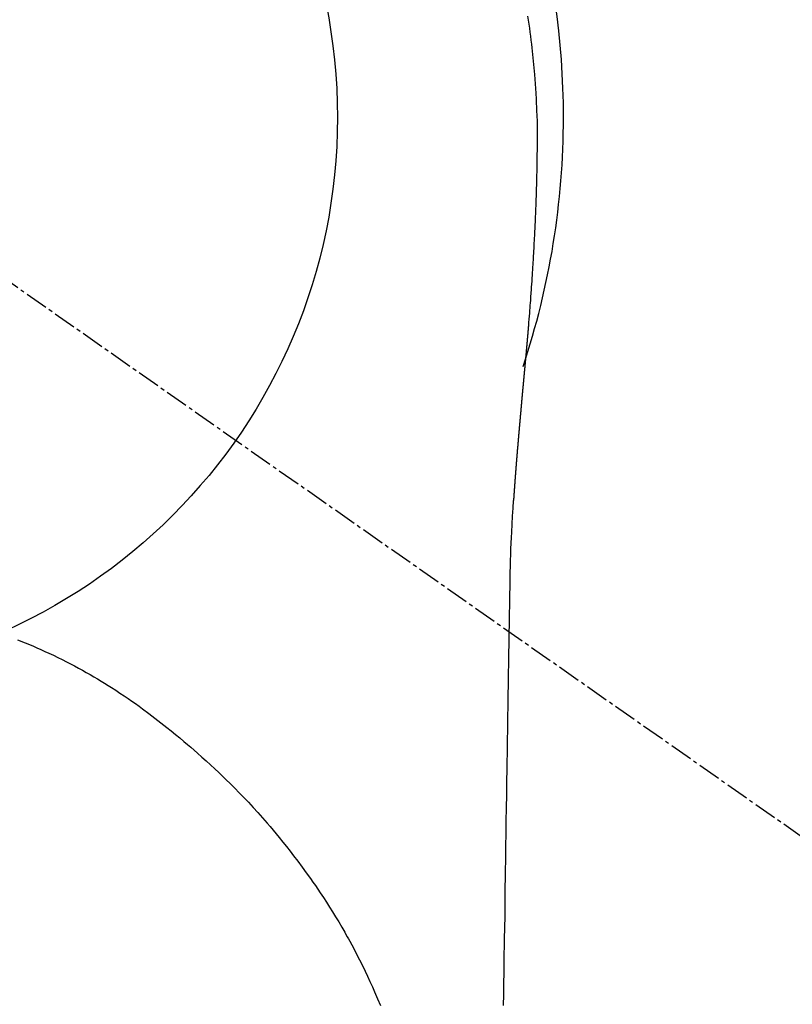
# Model space of a CAD drawing. Units: millimetres. Extents: x -109 to 26472, y -120 to 8847.
# Drawn here: x 17310 to 17335, y 6913 to 6945 of the extents above; entities that cross this region are included whole.
import ezdxf

# ---------------------------------------------------------------- set-up
doc = ezdxf.new("R2010")
doc.units = ezdxf.units.MM
doc.linetypes.add('CENTER2', pattern=[1.125, 0.75, -0.125, 0.125, -0.125])
doc.layers.get('DEFPOINTS').update_dxf_attribs({"color": 146})
for name, color, linetype in [('150-機器', 8, 'Continuous'), ('160-文字', 254, 'Continuous'), ('166-寸法B', 11, 'Continuous')]:
    doc.layers.add(name, color=color, linetype=linetype)
doc.styles.add('KH001', font='txt')
doc.dimstyles.new('KH1xx030', dxfattribs={"dimscale": 30, "dimtxt": 2, "dimasz": 0.6, "dimexe": 0.3, "dimexo": 1.2, "dimgap": 0.5, "dimtad": 3, "dimdec": 1, "dimdsep": 46, "dimlunit": 6, "dimtxsty": 'KH001', "dimblk": 'DOT', "dimcen": 1, "dimdle": 1, "dimclrd": 256, "dimclre": 256, "dimclrt": 256, "dimadec": 0, "dimazin": 0, "dimtfac": 1, "dimtdec": 1, "dimtix": 1, "dimtmove": 2, "dimatfit": 3, "dimldrblk": 'CLOSEDBLANK', "dimfxl": 1, "dimtolj": 1, "dimtzin": 0, "dimlwd": -1, "dimlwe": -1, "dimarcsym": 0})

# ---------------------------------------------------------------- blocks, each defined once
blk = doc.blocks.new('F402_H')
at = {"layer": '150-機器', "color": 13, "linetype": 'CENTER2'}
blk.add_line((0, 0), (244.018, -170.863), dxfattribs=at)
at = {"layer": '150-機器', "color": 13, "linetype": 'Continuous'}
for points in [[(24.751, 3.324), (24.771, 3.194), (24.79, 3.065), (24.809, 2.935), (24.827, 2.805), (24.844, 2.674), (24.86, 2.544), (24.876, 2.413), (24.892, 2.283), (24.904, 2.174), (24.916, 2.065), (24.927, 1.956), (24.938, 1.847), (24.949, 1.737), (24.959, 1.628), (24.968, 1.519), (24.977, 1.409), (24.989, 1.256), (25, 1.103), (25.011, 0.949), (25.02, 0.796), (25.024, 0.73), (25.028, 0.664), (25.031, 0.598), (25.034, 0.533), (25.038, 0.445), (25.041, 0.357), (25.044, 0.269), (25.048, 0.18), (25.053, 0.092), (25.058, 0.003), (25.062, -0.085), (25.065, -0.174), (25.066, -0.242), (25.066, -0.311), (25.066, -0.38), (25.065, -0.449), (25.065, -0.557), (25.064, -0.664), (25.064, -0.772), (25.063, -0.88), (25.063, -0.958), (25.062, -1.036), (25.061, -1.114), (25.06, -1.192), (25.059, -1.246), (25.059, -1.3), (25.058, -1.353), (25.057, -1.407), (25.056, -1.491), (25.054, -1.575), (25.053, -1.659), (25.051, -1.743), (25.05, -1.81), (25.049, -1.876), (25.048, -1.942), (25.046, -2.009), (25.044, -2.087), (25.042, -2.165), (25.04, -2.243), (25.037, -2.321), (25.035, -2.391), (25.033, -2.46), (25.031, -2.53), (25.029, -2.6), (25.026, -2.681), (25.023, -2.762), (25.02, -2.842), (25.017, -2.923), (25.015, -2.989), (25.012, -3.054), (25.01, -3.119), (25.007, -3.185), (25.005, -3.25), (25.002, -3.316), (24.999, -3.381), (24.996, -3.447), (24.993, -3.519), (24.99, -3.591), (24.986, -3.663), (24.982, -3.735), (24.98, -3.79), (24.977, -3.844), (24.974, -3.899), (24.971, -3.954), (24.967, -4.046), (24.962, -4.138), (24.957, -4.23), (24.952, -4.323), (24.949, -4.378), (24.946, -4.434), (24.943, -4.489), (24.939, -4.545), (24.935, -4.618), (24.931, -4.69), (24.927, -4.763), (24.923, -4.835), (24.917, -4.922), (24.912, -5.009), (24.906, -5.096), (24.901, -5.183), (24.894, -5.282), (24.887, -5.381), (24.881, -5.48), (24.874, -5.579), (24.87, -5.634), (24.866, -5.689), (24.862, -5.745), (24.858, -5.8), (24.852, -5.874), (24.847, -5.948), (24.842, -6.022), (24.837, -6.096), (24.83, -6.181), (24.824, -6.265), (24.817, -6.35), (24.811, -6.435), (24.803, -6.536), (24.794, -6.638), (24.786, -6.739), (24.778, -6.841)], [(24.778, -6.841), (24.778, -6.848), (24.777, -6.855), (24.776, -6.862), (24.776, -6.869), (24.775, -6.876), (24.775, -6.883), (24.774, -6.89), (24.774, -6.897), (24.773, -6.904), (24.772, -6.911), (24.772, -6.918), (24.771, -6.925), (24.771, -6.932), (24.77, -6.938), (24.77, -6.945), (24.769, -6.952), (24.768, -6.959), (24.768, -6.966), (24.767, -6.973), (24.767, -6.98), (24.766, -6.986), (24.765, -6.994), (24.765, -7.001), (24.764, -7.008), (24.764, -7.015), (24.763, -7.022), (24.763, -7.029), (24.762, -7.036), (24.761, -7.043), (24.761, -7.05), (24.76, -7.057), (24.76, -7.064), (24.759, -7.071), (24.758, -7.078), (24.758, -7.085), (24.757, -7.092), (24.757, -7.099), (24.756, -7.106), (24.755, -7.113), (24.755, -7.121), (24.754, -7.128), (24.754, -7.135), (24.753, -7.142), (24.752, -7.149), (24.752, -7.156), (24.751, -7.163), (24.75, -7.17), (24.75, -7.177), (24.749, -7.185), (24.749, -7.192), (24.748, -7.199), (24.747, -7.206), (24.747, -7.213), (24.746, -7.22), (24.746, -7.227), (24.745, -7.234), (24.744, -7.242), (24.744, -7.249), (24.743, -7.256), (24.742, -7.263), (24.742, -7.27), (24.741, -7.277), (24.741, -7.285), (24.74, -7.292), (24.739, -7.299), (24.739, -7.306), (24.738, -7.313), (24.737, -7.321), (24.737, -7.328), (24.736, -7.335), (24.736, -7.342), (24.735, -7.349), (24.734, -7.357), (24.734, -7.363), (24.733, -7.37), (24.732, -7.377), (24.732, -7.384), (24.731, -7.392), (24.731, -7.399), (24.73, -7.406), (24.729, -7.413), (24.729, -7.421), (24.728, -7.428), (24.727, -7.435), (24.727, -7.442), (24.726, -7.45), (24.725, -7.457), (24.725, -7.464), (24.724, -7.471), (24.724, -7.479), (24.723, -7.486), (24.722, -7.493), (24.722, -7.5), (24.721, -7.508), (24.72, -7.515), (24.72, -7.522), (24.719, -7.53), (24.718, -7.537), (24.718, -7.544), (24.717, -7.552), (24.716, -7.559), (24.716, -7.566), (24.715, -7.574), (24.714, -7.581), (24.714, -7.588), (24.713, -7.595), (24.713, -7.603), (24.712, -7.61), (24.711, -7.617), (24.711, -7.625), (24.71, -7.632), (24.709, -7.64), (24.709, -7.647), (24.708, -7.654), (24.707, -7.662), (24.707, -7.669), (24.706, -7.676), (24.705, -7.684), (24.705, -7.691), (24.704, -7.698), (24.703, -7.706), (24.703, -7.713), (24.702, -7.721), (24.701, -7.728), (24.701, -7.734), (24.7, -7.742), (24.699, -7.749), (24.699, -7.757), (24.698, -7.764), (24.697, -7.771), (24.697, -7.779), (24.696, -7.786), (24.695, -7.794), (24.695, -7.801), (24.694, -7.809), (24.693, -7.816), (24.693, -7.824), (24.692, -7.831), (24.691, -7.838), (24.691, -7.846), (24.69, -7.853), (24.689, -7.861), (24.689, -7.868), (24.688, -7.876), (24.687, -7.883), (24.687, -7.891), (24.686, -7.898), (24.685, -7.906), (24.685, -7.913), (24.684, -7.921), (24.683, -7.928), (24.682, -7.936), (24.682, -7.943), (24.681, -7.951), (24.68, -7.958), (24.68, -7.966), (24.679, -7.973), (24.678, -7.981), (24.678, -7.988), (24.677, -7.996), (24.676, -8.003), (24.676, -8.011), (24.675, -8.018), (24.674, -8.026), (24.674, -8.033), (24.673, -8.041), (24.672, -8.048), (24.672, -8.056), (24.671, -8.064), (24.67, -8.071), (24.669, -8.079), (24.669, -8.086), (24.668, -8.094), (24.667, -8.101), (24.667, -8.109), (24.666, -8.116), (24.665, -8.123), (24.665, -8.131), (24.664, -8.138), (24.663, -8.146), (24.663, -8.154), (24.662, -8.161), (24.661, -8.169), (24.66, -8.176), (24.66, -8.184), (24.659, -8.192), (24.658, -8.199), (24.658, -8.207), (24.657, -8.215), (24.656, -8.222), (24.656, -8.23), (24.655, -8.237), (24.654, -8.245), (24.653, -8.253), (24.653, -8.26), (24.652, -8.268), (24.651, -8.276), (24.651, -8.283), (24.65, -8.291), (24.649, -8.299), (24.648, -8.306), (24.648, -8.314), (24.647, -8.322), (24.646, -8.329), (24.646, -8.337), (24.645, -8.345), (24.644, -8.352), (24.644, -8.36), (24.643, -8.368), (24.642, -8.376), (24.641, -8.383), (24.641, -8.391), (24.64, -8.399), (24.639, -8.406), (24.639, -8.414), (24.638, -8.422), (24.637, -8.43), (24.636, -8.437), (24.636, -8.445), (24.635, -8.453), (24.634, -8.461), (24.634, -8.468), (24.633, -8.476), (24.632, -8.484), (24.631, -8.491), (24.631, -8.498), (24.63, -8.506), (24.629, -8.514), (24.629, -8.522), (24.628, -8.529), (24.627, -8.537), (24.626, -8.545), (24.626, -8.553), (24.625, -8.561), (24.624, -8.568), (24.624, -8.576), (24.623, -8.584), (24.622, -8.592), (24.621, -8.6), (24.621, -8.607), (24.62, -8.615), (24.619, -8.623), (24.618, -8.631), (24.618, -8.639), (24.617, -8.647), (24.616, -8.654), (24.616, -8.662), (24.615, -8.67), (24.614, -8.678), (24.613, -8.686), (24.613, -8.694), (24.612, -8.701), (24.611, -8.709), (24.611, -8.717), (24.61, -8.725), (24.609, -8.733), (24.608, -8.741), (24.608, -8.749), (24.607, -8.757), (24.606, -8.764), (24.605, -8.772), (24.605, -8.78), (24.604, -8.788), (24.603, -8.796), (24.603, -8.804), (24.602, -8.812), (24.601, -8.82), (24.6, -8.828), (24.6, -8.836), (24.599, -8.844), (24.598, -8.851), (24.597, -8.859), (24.597, -8.866), (24.596, -8.874), (24.595, -8.882), (24.594, -8.89), (24.594, -8.898), (24.593, -8.906), (24.592, -8.914), (24.592, -8.922), (24.591, -8.93), (24.59, -8.938), (24.589, -8.946), (24.589, -8.954), (24.588, -8.962), (24.587, -8.97), (24.586, -8.978), (24.586, -8.986), (24.585, -8.994), (24.584, -9.002), (24.583, -9.01), (24.583, -9.018), (24.582, -9.026), (24.581, -9.034), (24.581, -9.042), (24.58, -9.05), (24.579, -9.058), (24.578, -9.066), (24.578, -9.074), (24.577, -9.082), (24.576, -9.09), (24.575, -9.098), (24.575, -9.106), (24.574, -9.114), (24.573, -9.122), (24.572, -9.13), (24.572, -9.138), (24.571, -9.146), (24.57, -9.154), (24.569, -9.162), (24.569, -9.17), (24.568, -9.178), (24.567, -9.186), (24.566, -9.195), (24.566, -9.203), (24.565, -9.211), (24.564, -9.219), (24.564, -9.227), (24.563, -9.235), (24.562, -9.242), (24.561, -9.25), (24.561, -9.258), (24.56, -9.266), (24.559, -9.275), (24.558, -9.283), (24.558, -9.291), (24.557, -9.299), (24.556, -9.307), (24.555, -9.315), (24.555, -9.323), (24.554, -9.331), (24.553, -9.34), (24.552, -9.348), (24.552, -9.356), (24.551, -9.364), (24.55, -9.372), (24.549, -9.38), (24.549, -9.388), (24.548, -9.397), (24.548, -9.405), (24.547, -9.413), (24.547, -9.421), (24.546, -9.429), (24.545, -9.438), (24.544, -9.446), (24.544, -9.454), (24.543, -9.462), (24.542, -9.47), (24.541, -9.479), (24.541, -9.487), (24.54, -9.495), (24.539, -9.503), (24.538, -9.511), (24.538, -9.52), (24.537, -9.528), (24.536, -9.536), (24.536, -9.544), (24.535, -9.552), (24.534, -9.561), (24.533, -9.569), (24.533, -9.577), (24.532, -9.585), (24.531, -9.594), (24.53, -9.602), (24.53, -9.61), (24.529, -9.618), (24.528, -9.626), (24.527, -9.634), (24.527, -9.642), (24.526, -9.651), (24.525, -9.659), (24.524, -9.667), (24.524, -9.675), (24.523, -9.684), (24.522, -9.692), (24.521, -9.7), (24.521, -9.709), (24.52, -9.717), (24.519, -9.725), (24.518, -9.733), (24.518, -9.742), (24.517, -9.75), (24.516, -9.758), (24.515, -9.767), (24.515, -9.775), (24.514, -9.783), (24.513, -9.792), (24.512, -9.8), (24.512, -9.808), (24.511, -9.817), (24.51, -9.825), (24.509, -9.833), (24.509, -9.842), (24.508, -9.85), (24.507, -9.859), (24.506, -9.867), (24.506, -9.875), (24.505, -9.884), (24.504, -9.892), (24.503, -9.9), (24.503, -9.909), (24.502, -9.917), (24.501, -9.926), (24.5, -9.934), (24.5, -9.942), (24.499, -9.951), (24.498, -9.959), (24.497, -9.968), (24.497, -9.976), (24.496, -9.984), (24.495, -9.993), (24.494, -10), (24.494, -10.009), (24.493, -10.017), (24.492, -10.026), (24.491, -10.034), (24.491, -10.042), (24.49, -10.051), (24.489, -10.059), (24.488, -10.068), (24.488, -10.076), (24.487, -10.085), (24.486, -10.093), (24.485, -10.102), (24.485, -10.11), (24.484, -10.119), (24.483, -10.127), (24.482, -10.135), (24.482, -10.144), (24.481, -10.152), (24.48, -10.161), (24.479, -10.169), (24.479, -10.178), (24.478, -10.186), (24.477, -10.195), (24.476, -10.203), (24.476, -10.212), (24.475, -10.22), (24.474, -10.229), (24.474, -10.237), (24.473, -10.246), (24.472, -10.255), (24.471, -10.263), (24.471, -10.272), (24.47, -10.28), (24.469, -10.289), (24.468, -10.297), (24.468, -10.306), (24.467, -10.314), (24.466, -10.323), (24.465, -10.331), (24.465, -10.34), (24.464, -10.349), (24.463, -10.357), (24.462, -10.366), (24.462, -10.373), (24.461, -10.382), (24.46, -10.39), (24.459, -10.399), (24.459, -10.408), (24.458, -10.416), (24.457, -10.425), (24.456, -10.433), (24.456, -10.442), (24.455, -10.451), (24.454, -10.459), (24.453, -10.468), (24.453, -10.476), (24.452, -10.485), (24.451, -10.494), (24.45, -10.502), (24.45, -10.511), (24.449, -10.52), (24.448, -10.528), (24.448, -10.537), (24.447, -10.546), (24.446, -10.554), (24.445, -10.563), (24.445, -10.571), (24.444, -10.58), (24.443, -10.589), (24.442, -10.597), (24.442, -10.606), (24.441, -10.615), (24.44, -10.623), (24.439, -10.632), (24.439, -10.641), (24.438, -10.65), (24.437, -10.658), (24.436, -10.667), (24.436, -10.676), (24.435, -10.684), (24.434, -10.693), (24.434, -10.702), (24.433, -10.71), (24.432, -10.719), (24.431, -10.728), (24.431, -10.737), (24.43, -10.745), (24.429, -10.753), (24.428, -10.762), (24.428, -10.77), (24.427, -10.779), (24.426, -10.788), (24.425, -10.797), (24.425, -10.805), (24.424, -10.814), (24.423, -10.823), (24.422, -10.832), (24.422, -10.84), (24.421, -10.849), (24.42, -10.858), (24.42, -10.867), (24.419, -10.876), (24.418, -10.884), (24.417, -10.893), (24.417, -10.902), (24.416, -10.911), (24.415, -10.919), (24.414, -10.928), (24.414, -10.937), (24.413, -10.946), (24.412, -10.955), (24.412, -10.964), (24.411, -10.972), (24.41, -10.981), (24.409, -10.99), (24.409, -10.999), (24.408, -11.008), (24.407, -11.016), (24.406, -11.025), (24.406, -11.034), (24.405, -11.043), (24.404, -11.052), (24.404, -11.061), (24.403, -11.069), (24.402, -11.078), (24.401, -11.087), (24.401, -11.096), (24.4, -11.105), (24.399, -11.114), (24.399, -11.123), (24.398, -11.131), (24.397, -11.139), (24.396, -11.148), (24.396, -11.157), (24.395, -11.166), (24.394, -11.175), (24.393, -11.184), (24.393, -11.193), (24.392, -11.202), (24.391, -11.211), (24.391, -11.219), (24.39, -11.228), (24.389, -11.237), (24.388, -11.246), (24.388, -11.255), (24.387, -11.264), (24.386, -11.273), (24.386, -11.282), (24.385, -11.291), (24.384, -11.3), (24.383, -11.309), (24.383, -11.318), (24.382, -11.327), (24.381, -11.336), (24.381, -11.345), (24.38, -11.354), (24.379, -11.363), (24.378, -11.371), (24.378, -11.38), (24.377, -11.389), (24.376, -11.398), (24.376, -11.407), (24.375, -11.416), (24.374, -11.425), (24.373, -11.434), (24.373, -11.443), (24.372, -11.452), (24.371, -11.461), (24.371, -11.47), (24.37, -11.479), (24.369, -11.488), (24.369, -11.497), (24.368, -11.505), (24.367, -11.514), (24.366, -11.523), (24.366, -11.532), (24.365, -11.542), (24.364, -11.551), (24.364, -11.56), (24.363, -11.569), (24.362, -11.578), (24.362, -11.587), (24.361, -11.596), (24.36, -11.605), (24.359, -11.614), (24.359, -11.623), (24.358, -11.632), (24.357, -11.641), (24.357, -11.65), (24.356, -11.659), (24.355, -11.668), (24.355, -11.677), (24.354, -11.686), (24.353, -11.696), (24.352, -11.705), (24.352, -11.714), (24.351, -11.723), (24.35, -11.732), (24.35, -11.741), (24.349, -11.75), (24.348, -11.759), (24.348, -11.768), (24.347, -11.777), (24.346, -11.787), (24.346, -11.796), (24.345, -11.805), (24.344, -11.814), (24.343, -11.823), (24.343, -11.832), (24.342, -11.841), (24.341, -11.851), (24.341, -11.86), (24.34, -11.869), (24.339, -11.878), (24.339, -11.886), (24.338, -11.895), (24.337, -11.904), (24.337, -11.914), (24.336, -11.923), (24.335, -11.932), (24.335, -11.941), (24.334, -11.95), (24.333, -11.96), (24.333, -11.969), (24.332, -11.978), (24.331, -11.987), (24.33, -11.996), (24.33, -12.006), (24.329, -12.015), (24.328, -12.024), (24.328, -12.033), (24.327, -12.042), (24.326, -12.052), (24.326, -12.061), (24.325, -12.07), (24.324, -12.079), (24.324, -12.089), (24.323, -12.098), (24.322, -12.107), (24.322, -12.116), (24.321, -12.126), (24.32, -12.135), (24.32, -12.144), (24.319, -12.153), (24.318, -12.163), (24.318, -12.172), (24.317, -12.181), (24.316, -12.191), (24.316, -12.2), (24.315, -12.209), (24.314, -12.218), (24.314, -12.228), (24.313, -12.237), (24.312, -12.246), (24.312, -12.256), (24.311, -12.264), (24.311, -12.273), (24.31, -12.283), (24.309, -12.292), (24.309, -12.301), (24.308, -12.311), (24.307, -12.32), (24.307, -12.329), (24.306, -12.339), (24.305, -12.348), (24.305, -12.357), (24.304, -12.367), (24.303, -12.376), (24.303, -12.385), (24.302, -12.395), (24.301, -12.404), (24.301, -12.413), (24.3, -12.423), (24.299, -12.432), (24.299, -12.441), (24.298, -12.451), (24.297, -12.46), (24.297, -12.47), (24.296, -12.479), (24.296, -12.488), (24.295, -12.498), (24.294, -12.507), (24.294, -12.516), (24.293, -12.526), (24.292, -12.535), (24.292, -12.544), (24.291, -12.554), (24.29, -12.563), (24.29, -12.573), (24.289, -12.582), (24.288, -12.591)], [(24.281, -12.591), (24.265, -12.851), (24.248, -13.111), (24.233, -13.371), (24.219, -13.631), (24.21, -13.816), (24.202, -14.002), (24.194, -14.187), (24.187, -14.373), (24.181, -14.566), (24.175, -14.759), (24.171, -14.953), (24.167, -15.146), (24.166, -15.233), (24.165, -15.321), (24.163, -15.408), (24.162, -15.496), (24.16, -15.616), (24.158, -15.735), (24.156, -15.855), (24.154, -15.975), (24.152, -16.108), (24.15, -16.241), (24.148, -16.374), (24.145, -16.507), (24.143, -16.627), (24.141, -16.746), (24.139, -16.866), (24.137, -16.985), (24.135, -17.122), (24.133, -17.258), (24.131, -17.395), (24.128, -17.532), (24.125, -17.765), (24.121, -17.999), (24.117, -18.233), (24.113, -18.467), (24.11, -18.7), (24.106, -18.934), (24.102, -19.167), (24.098, -19.401), (24.094, -19.658), (24.09, -19.915), (24.086, -20.172), (24.082, -20.43), (24.079, -20.675), (24.075, -20.921), (24.071, -21.167), (24.068, -21.412), (24.061, -21.842), (24.054, -22.272), (24.047, -22.703), (24.041, -23.133), (24.035, -23.547), (24.029, -23.961), (24.024, -24.375), (24.019, -24.789), (24.008, -25.53), (23.998, -26.27), (23.986, -27.01), (23.975, -27.75), (23.969, -28.111), (23.963, -28.472), (23.958, -28.834), (23.952, -29.195)], [(24.168, -15.151), (24.168, -15.152), (24.168, -15.153), (24.168, -15.154), (24.168, -15.155), (24.168, -15.156), (24.168, -15.157), (24.168, -15.158), (24.168, -15.159), (24.168, -15.16), (24.168, -15.161), (24.168, -15.162), (24.168, -15.163), (24.167, -15.164), (24.167, -15.165), (24.167, -15.166), (24.167, -15.167), (24.167, -15.168), (24.167, -15.169), (24.167, -15.17), (24.167, -15.171), (24.167, -15.172), (24.167, -15.173), (24.167, -15.174), (24.167, -15.175), (24.167, -15.176), (24.167, -15.177), (24.167, -15.178), (24.167, -15.179), (24.167, -15.18), (24.167, -15.181), (24.167, -15.182), (24.167, -15.183), (24.167, -15.184), (24.167, -15.185), (24.167, -15.186), (24.167, -15.187), (24.167, -15.188), (24.167, -15.189), (24.167, -15.19), (24.167, -15.191), (24.167, -15.192), (24.167, -15.193), (24.167, -15.194), (24.167, -15.195), (24.167, -15.196), (24.167, -15.197), (24.167, -15.198), (24.167, -15.199), (24.167, -15.2), (24.167, -15.201), (24.167, -15.202), (24.167, -15.203), (24.167, -15.204), (24.167, -15.205), (24.167, -15.206), (24.167, -15.207), (24.167, -15.208), (24.167, -15.209), (24.167, -15.21), (24.167, -15.211), (24.167, -15.212), (24.167, -15.213), (24.167, -15.214), (24.167, -15.215), (24.167, -15.216), (24.167, -15.217), (24.167, -15.218), (24.167, -15.219), (24.167, -15.22), (24.167, -15.221), (24.166, -15.221), (24.166, -15.222), (24.166, -15.223), (24.166, -15.224), (24.166, -15.225), (24.166, -15.226), (24.166, -15.227)], [(7.98, -17.172), (8.232, -17.272), (8.482, -17.377), (8.615, -17.435), (8.749, -17.494), (8.881, -17.554), (9.013, -17.615), (9.157, -17.683), (9.301, -17.752), (9.444, -17.822), (9.586, -17.894), (9.719, -17.962), (9.851, -18.031), (9.983, -18.102), (10.115, -18.174), (10.24, -18.244), (10.365, -18.315), (10.489, -18.387), (10.613, -18.46), (10.729, -18.53), (10.844, -18.6), (10.958, -18.672), (11.072, -18.744), (11.21, -18.833), (11.347, -18.924), (11.483, -19.015), (11.619, -19.107), (11.738, -19.19), (11.856, -19.273), (11.974, -19.357), (12.091, -19.442), (12.293, -19.593), (12.493, -19.746), (12.692, -19.901), (12.889, -20.058), (13.031, -20.172), (13.172, -20.286), (13.312, -20.401), (13.452, -20.518), (13.564, -20.612), (13.676, -20.708), (13.788, -20.804), (13.898, -20.901), (14.043, -21.028), (14.186, -21.157), (14.329, -21.287), (14.47, -21.418), (14.596, -21.537), (14.721, -21.656), (14.845, -21.776), (14.968, -21.897), (15.12, -22.05), (15.272, -22.204), (15.422, -22.359), (15.57, -22.516), (15.726, -22.685), (15.88, -22.854), (16.033, -23.026), (16.183, -23.198), (16.285, -23.316), (16.385, -23.435), (16.485, -23.554), (16.583, -23.674), (16.703, -23.822), (16.822, -23.971), (16.94, -24.121), (17.056, -24.272), (17.197, -24.457), (17.335, -24.644), (17.472, -24.831), (17.608, -25.021), (17.69, -25.138), (17.772, -25.256), (17.853, -25.374), (17.934, -25.493), (18.037, -25.648), (18.138, -25.803), (18.238, -25.959), (18.337, -26.116), (18.439, -26.282), (18.54, -26.45), (18.64, -26.619), (18.738, -26.788), (18.779, -26.861), (18.821, -26.934), (18.862, -27.008), (18.902, -27.081), (19.034, -27.325), (19.163, -27.571), (19.288, -27.818), (19.41, -28.068), (19.49, -28.237), (19.569, -28.407), (19.647, -28.578), (19.722, -28.75), (19.818, -28.975), (19.911, -29.202)]]:
    blk.add_lwpolyline(points, dxfattribs=at)
for start, end in [(0, 197.7244), (341.5838, 0)]:
    blk.add_arc((0, 0), 25.931, start, end, dxfattribs=at)
at = {"layer": 'DEFPOINTS'}
blk.add_circle((0, 0), 18.5, dxfattribs=at)
blk = doc.blocks.new('_Dot')
at = {"color": 0, "linetype": 'ByBlock', "lineweight": -2}
blk.add_line((-0.5, 0), (-1, 0), dxfattribs=at)
at = {"color": 0, "linetype": 'ByBlock', "const_width": 0.5}
blk.add_lwpolyline([(-0.25, 0, 1), (0.25, 0, 1)], format="xyb", close=True, dxfattribs=at)
blk = doc.blocks.new('*D550')
at = {"layer": '166-寸法B', "transparency": 16777216}
for p, q in [((17173.796, 7261.569), (17500.761, 7261.569)), ((17491.761, 7243.569), (17491.761, 6754.569)), ((17470.246, 6736.569), (17500.761, 6736.569))]:
    blk.add_line(p, q, dxfattribs=at)
at = {"layer": 'DEFPOINTS', "color": 0, "transparency": 16777216}
for p in [(17137.796, 7261.569), (17434.246, 6736.569), (17491.761, 6736.569)]:
    blk.add_point(p, dxfattribs=at)
at = {"layer": '166-寸法B', "transparency": 16777216, "xscale": 18, "yscale": 18, "zscale": 18}
for p, rotation in [((17491.761, 7261.569), 90), ((17491.761, 6736.569), 270)]:
    blk.add_blockref('_Dot', p, dxfattribs=dict(at, rotation=rotation))
at = {"layer": '166-寸法B', "transparency": 16777216, "insert": (17540.346, 7106.268), "char_height": 60, "attachment_point": 5, "rotation": 90, "style": 'KH001'}
blk.add_mtext('\\A1;525', dxfattribs=at)
blk = doc.blocks.new('_ClosedBlank')
at = {"color": 0, "linetype": 'ByBlock', "lineweight": -2}
for p, q in [((-1, 0.1667), (0, 0)), ((-1, 0.1667), (-1, -0.1667)), ((0, 0), (-1, -0.1667))]:
    blk.add_line(p, q, dxfattribs=at)

msp = doc.modelspace()

# ---------------------------------------------------------------- block references
at = {"layer": '150-機器'}
msp.add_blockref('F402_H', (17301.816, 6941.762), dxfattribs=at)

# ---------------------------------------------------------------- dimensions: what is measured, and where the dimension line sits
at = {"layer": '166-寸法B'}
dim = msp.add_linear_dim(base=(17491.761, 6736.569), p1=(17137.796, 7261.569), p2=(17434.246, 6736.569), angle=90, dimstyle='KH1xx030', dxfattribs=at)
dim.commit()
dim.dimension.update_dxf_attribs({"geometry": '*D550', "text_midpoint": (17540.346, 7106.268), "dimtype": 160})

# ---------------------------------------------------------------- leaders
at = {"layer": '160-文字'}
msp.add_leader([(17181.83, 6941.569), (18603.367, 5159.998)], dimstyle='KH1xx030', override={"dimgap": 0.5, "dimtad": 1}, dxfattribs=at)

doc.saveas('drawing.dxf')
